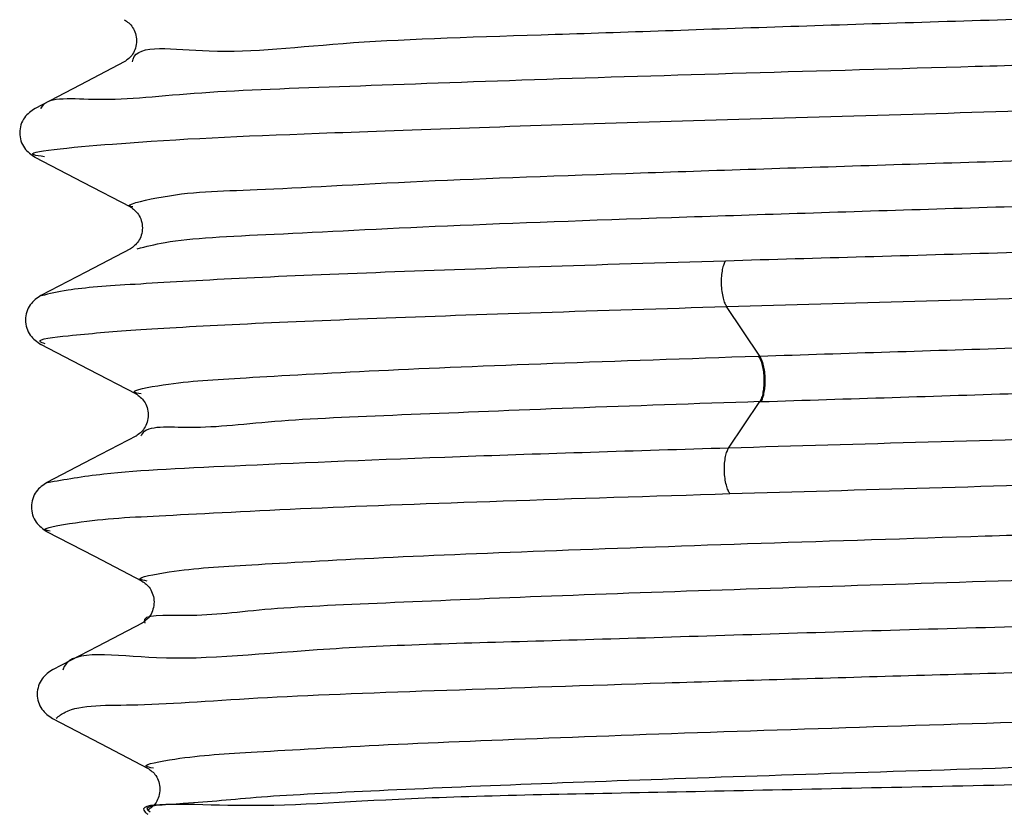
# Model space of a CAD drawing. Extents: x 0 to 420, y 0 to 297.
# Drawn here: x 78 to 79, y 70 to 71 of the extents above; entities that cross this region are included whole.
import ezdxf

# ---------------------------------------------------------------- set-up
doc = ezdxf.new("R2010")
doc.units = 0
doc.layers.add('M2', color=7, linetype='CONTINUOUS')

msp = doc.modelspace()

# ---------------------------------------------------------------- linework, layer by layer
at = {"layer": 'M2', "linetype": 'CONTINUOUS', "lineweight": 25}
for p, q in [((78.323646, 70.788576), (78.292597, 70.772385)), ((78.292597, 70.772385), (78.261544, 70.756194)), ((78.265549, 70.756258), (78.265341, 70.755904)), ((78.261421, 70.722434), (78.294519, 70.705179)), ((78.294519, 70.705179), (78.327611, 70.687924)), ((78.327712, 70.659002), (78.296655, 70.642806)), ((78.296655, 70.642806), (78.265594, 70.626611)), ((78.763637, 70.584673), (78.740696, 70.618944)), ((78.265348, 70.592899), (78.29844, 70.575647)), ((78.762733, 70.584643), (78.763185, 70.584658)), ((78.763185, 70.584658), (78.763637, 70.584673)), ((78.29844, 70.575647), (78.331527, 70.558395)), ((78.742107, 70.520925), (78.763637, 70.553088)), ((78.763637, 70.553089), (78.764541, 70.553118)), ((78.331696, 70.529381), (78.3007, 70.513216)), ((78.3007, 70.513216), (78.269698, 70.497052)), ((78.26952, 70.463238), (78.30261, 70.445987)), ((78.30261, 70.445987), (78.335695, 70.428735)), ((78.335683, 70.399762), (78.304681, 70.383595)), ((78.304681, 70.383595), (78.273674, 70.367428)), ((78.27366, 70.333597), (78.306755, 70.316342)), ((78.306755, 70.316342), (78.339845, 70.299088)), ((78.339842, 70.270097), (78.341343, 70.269062))]:
    msp.add_line(p, q, dxfattribs=at)
at = {"layer": 'M2', "linetype": 'CONTINUOUS', "lineweight": 25, "extrusion": (0, 0, -1)}
for points, knots in [([(78.329013, 70.788518), (78.329116, 70.789106), (78.329218, 70.789694), (78.329374, 70.790244), (78.332514, 70.801266), (78.357564, 70.796939), (78.38208, 70.795995), (78.412997, 70.794805), (78.443065, 70.798996), (78.482205, 70.801745), (78.521345, 70.804494), (78.569556, 70.805801), (78.622008, 70.807493), (78.67446, 70.809185), (78.731153, 70.811264), (78.790692, 70.81324), (78.850231, 70.815216), (78.912615, 70.81709), (78.975241, 70.818985), (79.037866, 70.82088), (79.100732, 70.822796), (79.161426, 70.824728), (79.222119, 70.826661), (79.280638, 70.82861), (79.334903, 70.83047), (79.389168, 70.83233), (79.439179, 70.834102), (79.48232, 70.836211), (79.525461, 70.83832), (79.561734, 70.840766), (79.592338, 70.84195), (79.619182, 70.842988), (79.641665, 70.843054), (79.656504, 70.847687), (79.661393, 70.849214), (79.665453, 70.851236), (79.669513, 70.853259)], [0, 0, 0, 0, 1, 1, 1, 2, 2, 2, 3, 3, 3, 4, 4, 4, 5, 5, 5, 6, 6, 6, 7, 7, 7, 8, 8, 8, 9, 9, 9, 10, 10, 10, 11, 11, 11, 12, 12, 12, 12]), ([(79.729651, 70.8207), (79.728705, 70.819417), (79.727759, 70.818134), (79.726528, 70.817086), (79.719688, 70.811259), (79.704048, 70.812664), (79.686979, 70.812523), (79.666006, 70.812349), (79.642874, 70.809841), (79.613744, 70.807959), (79.584613, 70.806076), (79.549482, 70.804819), (79.510388, 70.803394), (79.471293, 70.801969), (79.428235, 70.800377), (79.381947, 70.798829), (79.335659, 70.797281), (79.286141, 70.795778), (79.234687, 70.794262), (79.183232, 70.792747), (79.129841, 70.791219), (79.075792, 70.789695), (79.021743, 70.788171), (78.967037, 70.786651), (78.913023, 70.785126), (78.859009, 70.783602), (78.805688, 70.782071), (78.75433, 70.780557), (78.702973, 70.779043), (78.65358, 70.777545), (78.607473, 70.775987), (78.561367, 70.774429), (78.518547, 70.772811), (78.479635, 70.771416), (78.440723, 70.770022), (78.40572, 70.768851), (78.377073, 70.766844), (78.348427, 70.764838), (78.326137, 70.761997), (78.304812, 70.762272), (78.28772, 70.762492), (78.271249, 70.764714), (78.266394, 70.757698), (78.26608, 70.757244), (78.265814, 70.756751), (78.265549, 70.756258)], [0, 0, 0, 0, 1, 1, 1, 2, 2, 2, 3, 3, 3, 4, 4, 4, 5, 5, 5, 6, 6, 6, 7, 7, 7, 8, 8, 8, 9, 9, 9, 10, 10, 10, 11, 11, 11, 12, 12, 12, 13, 13, 13, 14, 14, 14, 15, 15, 15, 15]), ([(78.323358, 70.817618), (78.325423, 70.816184), (78.327488, 70.81475), (78.329082, 70.812318), (78.330676, 70.809886), (78.331799, 70.806457), (78.331799, 70.803027), (78.331799, 70.799597), (78.330677, 70.796168), (78.329083, 70.793736), (78.327489, 70.791304), (78.325424, 70.78987), (78.323359, 70.788435)], [0, 0, 0, 0, 1, 1, 1, 2, 2, 2, 3, 3, 3, 4, 4, 4, 4]), ([(78.26802, 70.722684), (78.265026, 70.723118), (78.262032, 70.723552), (78.260669, 70.724016), (78.253981, 70.726293), (78.286638, 70.729287), (78.315178, 70.731503), (78.364774, 70.735353), (78.401938, 70.736852), (78.458405, 70.738988), (78.514872, 70.741124), (78.590643, 70.743897), (78.67167, 70.74647), (78.752697, 70.749043), (78.83898, 70.751416), (78.927195, 70.75395), (79.015411, 70.756484), (79.105559, 70.75918), (79.19173, 70.761428), (79.277902, 70.763676), (79.360097, 70.765477), (79.430885, 70.768903), (79.501673, 70.77233), (79.561055, 70.777383), (79.613599, 70.776376), (79.657924, 70.775527), (79.697383, 70.770367), (79.716167, 70.783847), (79.717651, 70.784911), (79.719005, 70.786092), (79.720359, 70.787273)], [0, 0, 0, 0, 1, 1, 1, 2, 2, 2, 3, 3, 3, 4, 4, 4, 5, 5, 5, 6, 6, 6, 7, 7, 7, 8, 8, 8, 9, 9, 9, 10, 10, 10, 10]), ([(78.261505, 70.756183), (78.258809, 70.754364), (78.256113, 70.752545), (78.254126, 70.749729), (78.252138, 70.746912), (78.250857, 70.743097), (78.250857, 70.739283), (78.250857, 70.735469), (78.252137, 70.731654), (78.254125, 70.728838), (78.256113, 70.726021), (78.258808, 70.724202), (78.261504, 70.722383)], [0, 0, 0, 0, 1, 1, 1, 2, 2, 2, 3, 3, 3, 4, 4, 4, 4]), ([(78.329248, 70.688021), (78.328242, 70.688145), (78.327236, 70.68827), (78.326741, 70.688461), (78.324154, 70.689457), (78.335511, 70.692257), (78.345837, 70.694226), (78.369936, 70.698822), (78.388424, 70.698892), (78.415424, 70.699992), (78.44503, 70.701199), (78.48487, 70.703645), (78.530125, 70.705758), (78.57538, 70.707872), (78.62605, 70.709654), (78.681055, 70.711524), (78.736061, 70.713394), (78.795402, 70.715352), (78.856513, 70.71729), (78.917624, 70.719228), (78.980506, 70.721145), (79.042885, 70.723056), (79.105263, 70.724967), (79.167137, 70.726872), (79.225701, 70.728822), (79.284266, 70.730772), (79.33952, 70.732769), (79.390763, 70.734588), (79.442006, 70.736407), (79.489239, 70.73805), (79.52524, 70.740354), (79.561241, 70.742658), (79.586012, 70.745624), (79.618672, 70.74612), (79.64247, 70.746481), (79.670458, 70.745531), (79.663779, 70.751886), (79.663489, 70.752161), (79.663134, 70.752451), (79.662779, 70.75274)], [0, 0, 0, 0, 1, 1, 1, 2, 2, 2, 3, 3, 3, 4, 4, 4, 5, 5, 5, 6, 6, 6, 7, 7, 7, 8, 8, 8, 9, 9, 9, 10, 10, 10, 11, 11, 11, 12, 12, 12, 13, 13, 13, 13]), ([(78.332297, 70.658922), (78.338349, 70.660501), (78.344399, 70.66208), (78.351564, 70.663331), (78.369902, 70.666532), (78.395533, 70.667584), (78.42723, 70.669116), (78.460718, 70.670734), (78.500976, 70.672889), (78.547351, 70.674899), (78.593725, 70.67691), (78.646216, 70.678776), (78.702532, 70.680681), (78.758848, 70.682586), (78.818989, 70.684529), (78.88065, 70.686461), (78.942312, 70.688394), (79.005492, 70.690315), (79.067804, 70.69224), (79.130116, 70.694165), (79.191559, 70.696094), (79.249396, 70.698017), (79.307232, 70.699941), (79.361463, 70.701859), (79.411274, 70.703793), (79.461084, 70.705727), (79.506475, 70.707676), (79.540834, 70.709567), (79.575193, 70.711459), (79.598521, 70.713292), (79.627997, 70.71534), (79.647448, 70.716692), (79.669577, 70.718137), (79.665991, 70.721111), (79.665088, 70.72186), (79.662552, 70.722707), (79.660015, 70.723553)], [0, 0, 0, 0, 1, 1, 1, 2, 2, 2, 3, 3, 3, 4, 4, 4, 5, 5, 5, 6, 6, 6, 7, 7, 7, 8, 8, 8, 9, 9, 9, 10, 10, 10, 11, 11, 11, 12, 12, 12, 12]), ([(79.724173, 70.691093), (79.726226, 70.690722), (79.728279, 70.69035), (79.729074, 70.689942), (79.73232, 70.688273), (79.714529, 70.685992), (79.698724, 70.68431), (79.670522, 70.68131), (79.648645, 70.680219), (79.616296, 70.678677), (79.582746, 70.677079), (79.537932, 70.674996), (79.487888, 70.673043), (79.437843, 70.67109), (79.382568, 70.669266), (79.323013, 70.667407), (79.263457, 70.665549), (79.19962, 70.663655), (79.133897, 70.66177), (79.068174, 70.659886), (79.000565, 70.65801), (78.934577, 70.656132), (78.868588, 70.654254), (78.804221, 70.652373), (78.739854, 70.650492)], [0, 0, 0, 0, 1, 1, 1, 2, 2, 2, 3, 3, 3, 4, 4, 4, 5, 5, 5, 6, 6, 6, 7, 7, 7, 8, 8, 8, 8]), ([(78.327458, 70.687997), (78.329509, 70.686568), (78.331559, 70.685139), (78.333144, 70.682712), (78.334729, 70.680285), (78.335848, 70.67686), (78.335849, 70.673436), (78.335849, 70.670011), (78.33473, 70.666586), (78.333145, 70.664159), (78.331561, 70.661733), (78.32951, 70.660303), (78.327461, 70.658874)], [0, 0, 0, 0, 1, 1, 1, 2, 2, 2, 3, 3, 3, 4, 4, 4, 4]), ([(78.740696, 70.618942), (78.827569, 70.621442), (78.914441, 70.623942), (79.002193, 70.626463), (79.089946, 70.628984), (79.178577, 70.631527), (79.262939, 70.633981), (79.347302, 70.636436), (79.427394, 70.638802), (79.488673, 70.641497), (79.549952, 70.644193), (79.592416, 70.647218), (79.649762, 70.649011), (79.69014, 70.650274), (79.737896, 70.650927), (79.725088, 70.656522), (79.724146, 70.656934), (79.722877, 70.657372), (79.721608, 70.65781)], [0, 0, 0, 0, 1, 1, 1, 2, 2, 2, 3, 3, 3, 4, 4, 4, 5, 5, 5, 6, 6, 6, 6]), ([(78.739854, 70.650492), (78.696058, 70.649147), (78.652262, 70.647802), (78.611376, 70.646454), (78.570491, 70.645106), (78.532515, 70.643754), (78.497612, 70.642415), (78.462708, 70.641077), (78.430875, 70.639751), (78.402911, 70.638376), (78.374946, 70.637), (78.350849, 70.635574), (78.330898, 70.634336), (78.311505, 70.633131), (78.296029, 70.632104), (78.284333, 70.630295), (78.277234, 70.629197), (78.271527, 70.627811), (78.26582, 70.626425)], [0, 0, 0, 0, 1, 1, 1, 2, 2, 2, 3, 3, 3, 4, 4, 4, 5, 5, 5, 6, 6, 6, 6]), ([(78.739854, 70.650492), (78.739461, 70.649786), (78.739069, 70.64908), (78.738702, 70.648128), (78.738335, 70.647175), (78.737993, 70.645976), (78.73771, 70.6446), (78.737426, 70.643223), (78.737201, 70.641669), (78.737063, 70.639992), (78.736925, 70.638315), (78.736876, 70.636516), (78.736924, 70.634717), (78.736972, 70.632918), (78.737118, 70.631119), (78.737345, 70.629442), (78.737572, 70.627765), (78.73788, 70.626211), (78.738237, 70.624834), (78.738594, 70.623457), (78.739001, 70.622259), (78.739418, 70.621306), (78.739836, 70.620354), (78.740266, 70.619648), (78.740696, 70.618942)], [0, 0, 0, 0, 1, 1, 1, 2, 2, 2, 3, 3, 3, 4, 4, 4, 5, 5, 5, 6, 6, 6, 7, 7, 7, 8, 8, 8, 8]), ([(78.265559, 70.626597), (78.262862, 70.624777), (78.260165, 70.622957), (78.258176, 70.62014), (78.256188, 70.617322), (78.254907, 70.613507), (78.254907, 70.609691), (78.254907, 70.605876), (78.256187, 70.602061), (78.258176, 70.599243), (78.260165, 70.596426), (78.262861, 70.594606), (78.265558, 70.592786)], [0, 0, 0, 0, 1, 1, 1, 2, 2, 2, 3, 3, 3, 4, 4, 4, 4]), ([(78.763637, 70.584674), (78.823575, 70.586597), (78.883513, 70.58852), (78.94496, 70.59044), (79.006407, 70.59236), (79.069365, 70.594276), (79.130331, 70.596206), (79.191297, 70.598136), (79.250272, 70.600081), (79.305355, 70.601972), (79.360438, 70.603863), (79.411629, 70.6057), (79.456434, 70.607738), (79.501239, 70.609775), (79.539659, 70.612012), (79.571821, 70.613504), (79.601447, 70.614877), (79.625763, 70.615619), (79.642533, 70.61927), (79.647839, 70.620425), (79.652389, 70.621871), (79.65694, 70.623317)], [0, 0, 0, 0, 1, 1, 1, 2, 2, 2, 3, 3, 3, 4, 4, 4, 5, 5, 5, 6, 6, 6, 7, 7, 7, 7]), ([(78.268452, 70.593072), (78.266968, 70.593632), (78.265485, 70.594191), (78.265035, 70.594703), (78.263456, 70.596499), (78.274592, 70.597714), (78.284542, 70.598745), (78.300161, 70.600363), (78.312861, 70.601529), (78.331274, 70.602785), (78.350189, 70.604077), (78.375134, 70.605464), (78.403438, 70.606826), (78.431742, 70.608187), (78.463405, 70.609523), (78.498271, 70.610865), (78.533136, 70.612207), (78.571204, 70.613557), (78.612142, 70.614904), (78.653079, 70.616251), (78.696888, 70.617597), (78.740696, 70.618942)], [0, 0, 0, 0, 1, 1, 1, 2, 2, 2, 3, 3, 3, 4, 4, 4, 5, 5, 5, 6, 6, 6, 7, 7, 7, 7]), ([(78.764541, 70.553118), (78.825037, 70.555059), (78.885533, 70.557), (78.947496, 70.558933), (79.009459, 70.560867), (79.07289, 70.562792), (79.134316, 70.564746), (79.195742, 70.5667), (79.255164, 70.568682), (79.310261, 70.570558), (79.365358, 70.572434), (79.416132, 70.574203), (79.461457, 70.576368), (79.506783, 70.578533), (79.546661, 70.581094), (79.575994, 70.582177), (79.602509, 70.583155), (79.620409, 70.582925), (79.644859, 70.587983), (79.654785, 70.590037), (79.665791, 70.592962), (79.66264, 70.593789), (79.662323, 70.593872), (79.661864, 70.593934), (79.661404, 70.593996)], [0, 0, 0, 0, 1, 1, 1, 2, 2, 2, 3, 3, 3, 4, 4, 4, 5, 5, 5, 6, 6, 6, 7, 7, 7, 8, 8, 8, 8]), ([(78.334982, 70.558479), (78.332908, 70.558864), (78.330834, 70.559248), (78.330321, 70.559725), (78.328859, 70.561082), (78.340085, 70.563183), (78.350339, 70.564708), (78.369478, 70.567556), (78.38523, 70.5684), (78.407879, 70.569692), (78.431897, 70.571062), (78.463669, 70.572936), (78.499616, 70.574676), (78.535562, 70.576415), (78.575684, 70.578021), (78.620232, 70.579659), (78.664781, 70.581298), (78.713757, 70.582971), (78.762733, 70.584643)], [0, 0, 0, 0, 1, 1, 1, 2, 2, 2, 3, 3, 3, 4, 4, 4, 5, 5, 5, 6, 6, 6, 6]), ([(78.762733, 70.584642), (78.763239, 70.583782), (78.763745, 70.582922), (78.764195, 70.581847), (78.764645, 70.580773), (78.765038, 70.579483), (78.76537, 70.578093), (78.765702, 70.576702), (78.765973, 70.575211), (78.766171, 70.573656), (78.766368, 70.572101), (78.766492, 70.570483), (78.766538, 70.568865), (78.766585, 70.567247), (78.766554, 70.565629), (78.766445, 70.564075), (78.766337, 70.56252), (78.766151, 70.561028), (78.765899, 70.559638), (78.765646, 70.558247), (78.765327, 70.556958), (78.764939, 70.555883), (78.764551, 70.554809), (78.764094, 70.553949), (78.763637, 70.553089)], [0, 0, 0, 0, 1, 1, 1, 2, 2, 2, 3, 3, 3, 4, 4, 4, 5, 5, 5, 6, 6, 6, 7, 7, 7, 8, 8, 8, 8]), ([(78.764541, 70.553118), (78.764997, 70.553978), (78.765451, 70.554839), (78.765838, 70.555913), (78.766225, 70.556988), (78.766542, 70.558277), (78.766794, 70.559668), (78.767045, 70.561058), (78.76723, 70.56255), (78.767337, 70.564104), (78.767445, 70.565659), (78.767476, 70.567277), (78.767429, 70.568895), (78.767383, 70.570513), (78.76726, 70.572131), (78.767063, 70.573686), (78.766866, 70.575241), (78.766595, 70.576732), (78.766264, 70.578123), (78.765934, 70.579513), (78.765542, 70.580802), (78.765094, 70.581877), (78.764646, 70.582952), (78.764141, 70.583811), (78.763637, 70.584672)], [0, 0, 0, 0, 1, 1, 1, 2, 2, 2, 3, 3, 3, 4, 4, 4, 5, 5, 5, 6, 6, 6, 7, 7, 7, 8, 8, 8, 8]), ([(78.331405, 70.558455), (78.333459, 70.557055), (78.335514, 70.555655), (78.337118, 70.553241), (78.338723, 70.550827), (78.339877, 70.547399), (78.339898, 70.543957), (78.339919, 70.540515), (78.338807, 70.537058), (78.337219, 70.53461), (78.335632, 70.532163), (78.333571, 70.530724), (78.331509, 70.529285)], [0, 0, 0, 0, 1, 1, 1, 2, 2, 2, 3, 3, 3, 4, 4, 4, 4]), ([(79.723806, 70.561648), (79.72409, 70.561604), (79.724374, 70.56156), (79.724557, 70.561493), (79.72605, 70.560948), (79.720895, 70.558891), (79.716118, 70.557439), (79.703736, 70.553676), (79.693886, 70.553974), (79.679946, 70.553385), (79.66395, 70.552709), (79.642567, 70.550863), (79.617428, 70.54933), (79.592289, 70.547797), (79.563394, 70.546578), (79.53097, 70.545274), (79.498547, 70.543971), (79.462596, 70.542583), (79.4239, 70.541218), (79.385205, 70.539853), (79.343764, 70.53851), (79.300343, 70.537161), (79.256923, 70.535812), (79.211521, 70.534457), (79.165062, 70.533103), (79.118602, 70.53175), (79.071084, 70.530397), (79.023274, 70.529045), (78.975463, 70.527692), (78.927361, 70.526339), (78.880451, 70.524986), (78.833541, 70.523632), (78.787824, 70.522279), (78.742107, 70.520926)], [0, 0, 0, 0, 1, 1, 1, 2, 2, 2, 3, 3, 3, 4, 4, 4, 5, 5, 5, 6, 6, 6, 7, 7, 7, 8, 8, 8, 9, 9, 9, 10, 10, 10, 11, 11, 11, 11]), ([(78.763637, 70.553087), (78.719372, 70.551606), (78.675107, 70.550126), (78.63429, 70.548597), (78.593474, 70.547068), (78.556107, 70.545491), (78.522065, 70.544106), (78.488024, 70.542721), (78.457309, 70.541527), (78.432253, 70.539615), (78.407197, 70.537703), (78.387801, 70.535072), (78.369084, 70.535125), (78.354076, 70.535166), (78.339505, 70.536933), (78.335529, 70.530634), (78.335267, 70.530218), (78.335051, 70.529767), (78.334835, 70.529317)], [0, 0, 0, 0, 1, 1, 1, 2, 2, 2, 3, 3, 3, 4, 4, 4, 5, 5, 5, 6, 6, 6, 6]), ([(78.742955, 70.489376), (78.788689, 70.490729), (78.834423, 70.492082), (78.881343, 70.493436), (78.928263, 70.494789), (78.976368, 70.496142), (79.024177, 70.497495), (79.071985, 70.498847), (79.119497, 70.5002), (79.165941, 70.501553), (79.212385, 70.502907), (79.25776, 70.504261), (79.301164, 70.505611), (79.344567, 70.506961), (79.385998, 70.508307), (79.424631, 70.509668), (79.463265, 70.511029), (79.4991, 70.512405), (79.531583, 70.513724), (79.564066, 70.515043), (79.593196, 70.516305), (79.617899, 70.51778), (79.642603, 70.519255), (79.662879, 70.520944), (79.680257, 70.521835), (79.69537, 70.52261), (79.70829, 70.522782), (79.716258, 70.525889), (79.718045, 70.526586), (79.719582, 70.52743), (79.721119, 70.528274)], [0, 0, 0, 0, 1, 1, 1, 2, 2, 2, 3, 3, 3, 4, 4, 4, 5, 5, 5, 6, 6, 6, 7, 7, 7, 8, 8, 8, 9, 9, 9, 10, 10, 10, 10]), ([(78.742107, 70.520926), (78.677729, 70.518942), (78.613352, 70.516959), (78.556162, 70.514891), (78.498971, 70.512823), (78.448969, 70.51067), (78.407644, 70.508854), (78.366512, 70.507047), (78.333978, 70.505574), (78.309197, 70.502816), (78.294293, 70.501157), (78.282194, 70.499034), (78.270094, 70.49691)], [0, 0, 0, 0, 1, 1, 1, 2, 2, 2, 3, 3, 3, 4, 4, 4, 4]), ([(78.742955, 70.489376), (78.742526, 70.490081), (78.742097, 70.490788), (78.741681, 70.49174), (78.741264, 70.492692), (78.740859, 70.493891), (78.740502, 70.495268), (78.740146, 70.496644), (78.739838, 70.498199), (78.739612, 70.499875), (78.739385, 70.501552), (78.739239, 70.503351), (78.739191, 70.50515), (78.739142, 70.50695), (78.739192, 70.508749), (78.739328, 70.510426), (78.739465, 70.512102), (78.739689, 70.513657), (78.739971, 70.515033), (78.740254, 70.51641), (78.740595, 70.517609), (78.74096, 70.518561), (78.741326, 70.519514), (78.741716, 70.52022), (78.742107, 70.520926)], [0, 0, 0, 0, 1, 1, 1, 2, 2, 2, 3, 3, 3, 4, 4, 4, 5, 5, 5, 6, 6, 6, 7, 7, 7, 8, 8, 8, 8]), ([(78.269847, 70.497131), (78.267114, 70.495332), (78.26438, 70.493533), (78.262349, 70.49072), (78.260317, 70.487907), (78.258986, 70.48408), (78.258957, 70.480239), (78.258928, 70.476398), (78.260199, 70.472543), (78.262196, 70.469696), (78.264194, 70.46685), (78.266916, 70.465012), (78.269639, 70.463175)], [0, 0, 0, 0, 1, 1, 1, 2, 2, 2, 3, 3, 3, 4, 4, 4, 4]), ([(78.339283, 70.42882), (78.337076, 70.42923), (78.334869, 70.42964), (78.334372, 70.430148), (78.333029, 70.431521), (78.34417, 70.433611), (78.354377, 70.435132), (78.37336, 70.437959), (78.389117, 70.438817), (78.411671, 70.440115), (78.435568, 70.441491), (78.467097, 70.443361), (78.50294, 70.445099), (78.538784, 70.446837), (78.578944, 70.448442), (78.622898, 70.450083), (78.666851, 70.451724), (78.7146, 70.4534), (78.764584, 70.455066), (78.814568, 70.456733), (78.866789, 70.45839), (78.919775, 70.46005), (78.972761, 70.46171), (79.026511, 70.463374), (79.079458, 70.465034), (79.132405, 70.466694), (79.184547, 70.468351), (79.234354, 70.470018), (79.284161, 70.471684), (79.331632, 70.473359), (79.37546, 70.475001), (79.419287, 70.476644), (79.459471, 70.478253), (79.494567, 70.479985), (79.529663, 70.481717), (79.559671, 70.483572), (79.584745, 70.484969), (79.608154, 70.486273), (79.627261, 70.487178), (79.640737, 70.489952), (79.645805, 70.490996), (79.650077, 70.492304), (79.654348, 70.493612)], [0, 0, 0, 0, 1, 1, 1, 2, 2, 2, 3, 3, 3, 4, 4, 4, 5, 5, 5, 6, 6, 6, 7, 7, 7, 8, 8, 8, 9, 9, 9, 10, 10, 10, 11, 11, 11, 12, 12, 12, 13, 13, 13, 14, 14, 14, 14]), ([(78.271889, 70.463476), (78.270494, 70.46371), (78.269098, 70.463944), (78.26854, 70.464236), (78.266212, 70.465453), (78.278432, 70.467676), (78.289421, 70.469266), (78.310873, 70.47237), (78.327635, 70.473062), (78.352109, 70.474295), (78.378288, 70.475614), (78.41329, 70.477551), (78.452888, 70.479323), (78.492486, 70.481095), (78.536679, 70.482702), (78.58579, 70.48435), (78.6349, 70.485998), (78.688927, 70.487687), (78.742955, 70.489376)], [0, 0, 0, 0, 1, 1, 1, 2, 2, 2, 3, 3, 3, 4, 4, 4, 5, 5, 5, 6, 6, 6, 6]), ([(79.654944, 70.464507), (79.656935, 70.464138), (79.658927, 70.46377), (79.659282, 70.463273), (79.660133, 70.462086), (79.651639, 70.460169), (79.643747, 70.458782), (79.628671, 70.456134), (79.615789, 70.455424), (79.597629, 70.454292), (79.578126, 70.453076), (79.552534, 70.451373), (79.52312, 70.449801), (79.493705, 70.448229), (79.460467, 70.446787), (79.423748, 70.44531), (79.387029, 70.443833), (79.346828, 70.442322), (79.304215, 70.440819), (79.261603, 70.439317), (79.216578, 70.437824), (79.170174, 70.436329), (79.12377, 70.434833), (79.075987, 70.433335), (79.027958, 70.431838), (78.979929, 70.430341), (78.931653, 70.428846), (78.884284, 70.427347), (78.836915, 70.425848), (78.790452, 70.424346), (78.745936, 70.422857), (78.701421, 70.421367), (78.658854, 70.41989), (78.619444, 70.418366), (78.580033, 70.416842), (78.54378, 70.415271), (78.510773, 70.413875), (78.477766, 70.412479), (78.448006, 70.411259), (78.425047, 70.409384), (78.402087, 70.40751), (78.38593, 70.404981), (78.366302, 70.404894), (78.351638, 70.404828), (78.335037, 70.406125), (78.337302, 70.400403), (78.337392, 70.400177), (78.337511, 70.399939), (78.33763, 70.399702)], [0, 0, 0, 0, 1, 1, 1, 2, 2, 2, 3, 3, 3, 4, 4, 4, 5, 5, 5, 6, 6, 6, 7, 7, 7, 8, 8, 8, 9, 9, 9, 10, 10, 10, 11, 11, 11, 12, 12, 12, 13, 13, 13, 14, 14, 14, 15, 15, 15, 16, 16, 16, 16]), ([(79.714105, 70.431956), (79.716769, 70.431379), (79.719433, 70.430801), (79.720446, 70.430236), (79.724575, 70.427931), (79.701224, 70.425833), (79.680708, 70.424178), (79.64716, 70.421471), (79.621192, 70.419948), (79.5823, 70.418117), (79.543173, 70.416276), (79.490966, 70.414123), (79.433641, 70.412056), (79.376316, 70.409988), (79.313873, 70.408006), (79.24747, 70.405992), (79.181066, 70.403979), (79.110702, 70.401934), (79.039753, 70.399927), (78.968803, 70.39792), (78.897268, 70.39595), (78.828319, 70.393861), (78.759371, 70.391771), (78.693009, 70.389561), (78.631331, 70.387792), (78.569653, 70.386024), (78.512657, 70.384697), (78.465722, 70.381723), (78.418788, 70.378748), (78.381915, 70.374127), (78.345743, 70.375651), (78.3167, 70.376875), (78.288109, 70.382061), (78.281727, 70.369578), (78.281342, 70.368826), (78.281038, 70.368009), (78.280734, 70.367193)], [0, 0, 0, 0, 1, 1, 1, 2, 2, 2, 3, 3, 3, 4, 4, 4, 5, 5, 5, 6, 6, 6, 7, 7, 7, 8, 8, 8, 9, 9, 9, 10, 10, 10, 11, 11, 11, 12, 12, 12, 12]), ([(78.33546, 70.428856), (78.337513, 70.427457), (78.339566, 70.426058), (78.341169, 70.423646), (78.342773, 70.421233), (78.343926, 70.417807), (78.343948, 70.414366), (78.343969, 70.410925), (78.342857, 70.407469), (78.341271, 70.405023), (78.339686, 70.402577), (78.337626, 70.401139), (78.335567, 70.399702)], [0, 0, 0, 0, 1, 1, 1, 2, 2, 2, 3, 3, 3, 4, 4, 4, 4]), ([(78.276106, 70.333878), (78.278079, 70.335399), (78.280052, 70.33692), (78.282434, 70.338127), (78.292951, 70.343458), (78.311448, 70.342666), (78.332663, 70.343185), (78.357892, 70.343801), (78.386967, 70.346269), (78.422574, 70.348241), (78.458182, 70.350213), (78.500324, 70.351688), (78.546784, 70.353297), (78.593244, 70.354905), (78.644024, 70.356646), (78.69786, 70.358351), (78.751696, 70.360056), (78.808589, 70.361725), (78.86677, 70.363404), (78.924952, 70.365083), (78.984422, 70.366772), (79.043425, 70.368456), (79.102427, 70.370141), (79.160961, 70.371821), (79.217276, 70.373507), (79.273591, 70.375193), (79.327687, 70.376885), (79.377952, 70.378557), (79.428218, 70.380229), (79.474654, 70.381882), (79.515873, 70.383606), (79.557092, 70.38533), (79.593094, 70.387125), (79.622821, 70.388653), (79.651888, 70.390148), (79.674955, 70.391387), (79.692431, 70.3937), (79.702792, 70.395071), (79.711188, 70.396821), (79.719584, 70.39857)], [0, 0, 0, 0, 1, 1, 1, 2, 2, 2, 3, 3, 3, 4, 4, 4, 5, 5, 5, 6, 6, 6, 7, 7, 7, 8, 8, 8, 9, 9, 9, 10, 10, 10, 11, 11, 11, 12, 12, 12, 13, 13, 13, 13]), ([(78.273868, 70.367528), (78.271144, 70.365731), (78.268419, 70.363934), (78.266393, 70.361124), (78.264366, 70.358313), (78.263037, 70.354489), (78.263007, 70.35065), (78.262977, 70.346811), (78.264245, 70.342958), (78.266235, 70.340114), (78.268226, 70.33727), (78.270938, 70.335435), (78.273651, 70.3336)], [0, 0, 0, 0, 1, 1, 1, 2, 2, 2, 3, 3, 3, 4, 4, 4, 4]), ([(78.343532, 70.299173), (78.341219, 70.299605), (78.338906, 70.300036), (78.338425, 70.300571), (78.337175, 70.301958), (78.348249, 70.304039), (78.358416, 70.305555), (78.377255, 70.308364), (78.392986, 70.309234), (78.415462, 70.310539), (78.439257, 70.311919), (78.470614, 70.313786), (78.506263, 70.315522), (78.541911, 70.317259), (78.581852, 70.318865), (78.625559, 70.320506), (78.669266, 70.322147), (78.716738, 70.323823), (78.76643, 70.32549), (78.816121, 70.327156), (78.868032, 70.328813), (78.920699, 70.330473), (78.973365, 70.332134), (79.026787, 70.333797), (79.079406, 70.335457), (79.132025, 70.337117), (79.18384, 70.338775), (79.233329, 70.340441), (79.282819, 70.342107), (79.329982, 70.343782), (79.373522, 70.345425), (79.417061, 70.347067), (79.456976, 70.348676), (79.491828, 70.350408), (79.526681, 70.352141), (79.556471, 70.353997), (79.581364, 70.355392), (79.604586, 70.356694), (79.623546, 70.357594), (79.636911, 70.360376), (79.641949, 70.361424), (79.646191, 70.36274), (79.650434, 70.364056)], [0, 0, 0, 0, 1, 1, 1, 2, 2, 2, 3, 3, 3, 4, 4, 4, 5, 5, 5, 6, 6, 6, 7, 7, 7, 8, 8, 8, 9, 9, 9, 10, 10, 10, 11, 11, 11, 12, 12, 12, 13, 13, 13, 14, 14, 14, 14]), ([(79.650388, 70.334853), (79.652437, 70.334247), (79.654486, 70.33364), (79.654935, 70.333042), (79.656178, 70.331385), (79.645122, 70.329797), (79.635089, 70.328551), (79.61858, 70.326503), (79.604835, 70.325385), (79.585071, 70.324061), (79.564621, 70.322691), (79.537726, 70.321101), (79.507256, 70.31957), (79.476787, 70.318039), (79.442742, 70.316567), (79.40533, 70.315079), (79.367917, 70.313591), (79.327137, 70.312088), (79.284113, 70.310589), (79.241089, 70.309089), (79.195821, 70.307594), (79.149338, 70.306098), (79.102854, 70.304602), (79.055154, 70.303104), (79.007372, 70.301607), (78.959589, 70.30011), (78.911724, 70.298614), (78.86492, 70.297116), (78.818117, 70.295619), (78.772376, 70.294121), (78.728709, 70.292626), (78.685043, 70.29113), (78.643451, 70.289638), (78.605166, 70.288135), (78.566882, 70.286632), (78.531905, 70.285119), (78.500118, 70.283644), (78.468331, 70.28217), (78.439734, 70.280734), (78.418517, 70.279153), (78.397299, 70.277573), (78.383461, 70.275846), (78.364204, 70.274663), (78.351017, 70.273852), (78.335288, 70.273297), (78.339733, 70.270172), (78.339768, 70.270147), (78.339805, 70.270122), (78.339842, 70.270097)], [0, 0, 0, 0, 1, 1, 1, 2, 2, 2, 3, 3, 3, 4, 4, 4, 5, 5, 5, 6, 6, 6, 7, 7, 7, 8, 8, 8, 9, 9, 9, 10, 10, 10, 11, 11, 11, 12, 12, 12, 13, 13, 13, 14, 14, 14, 15, 15, 15, 16, 16, 16, 16]), ([(79.697653, 70.310132), (79.686347, 70.308579), (79.67504, 70.307027), (79.661542, 70.305841), (79.633283, 70.303358), (79.595414, 70.302482), (79.54744, 70.301209), (79.498361, 70.299906), (79.438703, 70.298188), (79.37226, 70.296576), (79.305816, 70.294964), (79.232586, 70.293459), (79.156661, 70.291944), (79.080736, 70.290429), (79.002115, 70.288904), (78.925819, 70.28731), (78.849524, 70.285716), (78.775555, 70.284053), (78.70608, 70.282677), (78.636605, 70.281301), (78.571625, 70.280212), (78.522391, 70.278043), (78.473158, 70.275875), (78.439672, 70.272628), (78.395048, 70.27341), (78.364885, 70.273939), (78.329633, 70.276309), (78.337813, 70.268776), (78.338323, 70.268306), (78.339002, 70.267798), (78.33968, 70.26729)], [0, 0, 0, 0, 1, 1, 1, 2, 2, 2, 3, 3, 3, 4, 4, 4, 5, 5, 5, 6, 6, 6, 7, 7, 7, 8, 8, 8, 9, 9, 9, 10, 10, 10, 10]), ([(78.339502, 70.299265), (78.341557, 70.297866), (78.343612, 70.296467), (78.345217, 70.294054), (78.346822, 70.291641), (78.347976, 70.288214), (78.347997, 70.284773), (78.348018, 70.281332), (78.346906, 70.277877), (78.345318, 70.27543), (78.343731, 70.272984), (78.341669, 70.271546), (78.339607, 70.270109)], [0, 0, 0, 0, 1, 1, 1, 2, 2, 2, 3, 3, 3, 4, 4, 4, 4])]:
    msp.add_open_spline(points, degree=3, knots=knots, dxfattribs=at)

doc.saveas('drawing.dxf')
